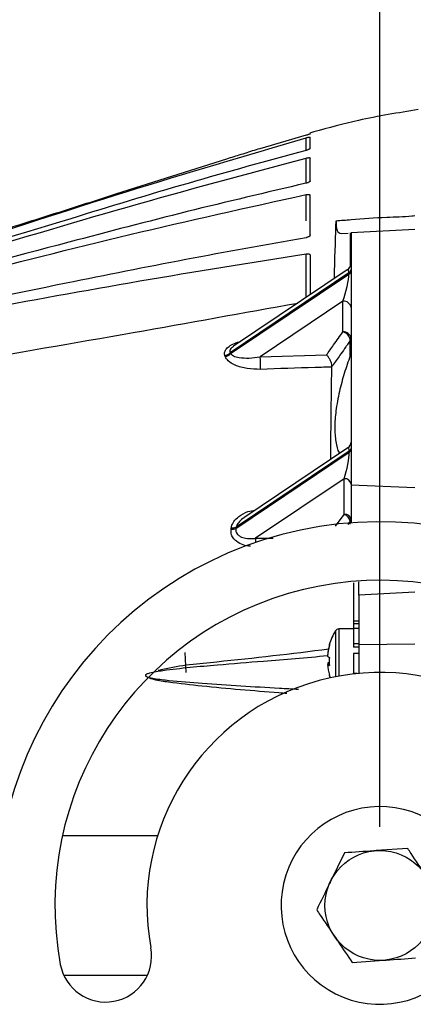
# Model space of a CAD drawing. Extents: x 2.7 to 43.1, y 0.7 to 31.2.
# Drawn here: x 19.6 to 21, y 10.3 to 13.8 of the extents above; entities that cross this region are included whole.
import ezdxf

# ---------------------------------------------------------------- set-up
doc = ezdxf.new("R2010")
doc.units = 0
doc.header["$MEASUREMENT"] = 0
doc.layers.get('0').update_dxf_attribs({"linetype": 'CONTINUOUS'})
doc.layers.add('DIM', color=1, linetype='CONTINUOUS')

msp = doc.modelspace()

# ---------------------------------------------------------------- linework, layer by layer
for p, q in [((20.6027, 13.3702), (20.4369, 13.3223)), ((20.6027, 13.3163), (20.6027, 13.3612)), ((20.6176, 13.3231), (20.6176, 13.3638)), ((20.3178, 13.2851), (19.9235, 13.1601)), ((20.6027, 13.1984), (20.6027, 13.2885)), ((20.6176, 13.2067), (20.6176, 13.2886)), ((20.6027, 13.0633), (20.6027, 13.1577)), ((20.9926, 13.0324), (20.764, 13.0205)), ((20.7283, 13.0186), (20.7534, 13.0199)), ((20.764, 13.0205), (20.764, 11.9811)), ((20.762, 12.9649), (20.764, 12.9651)), ((20.6027, 12.7888), (20.6027, 12.9455)), ((20.6176, 12.9399), (20.6176, 12.7988)), ((20.7508, 12.8884), (20.3431, 12.6142)), ((20.7564, 12.877), (20.3311, 12.591)), ((20.3323, 12.5877), (20.7564, 12.8729)), ((20.7564, 12.8729), (20.7564, 12.877)), ((20.7352, 12.776), (20.4379, 12.5761)), ((20.7352, 12.6659), (20.7352, 12.776)), ((20.3132, 12.5769), (20.312, 12.5801)), ((20.3311, 12.591), (20.3323, 12.5877)), ((20.4379, 12.5761), (20.6761, 12.583)), ((20.753, 12.2502), (20.3803, 11.9995)), ((20.3515, 11.9609), (20.7577, 12.2341)), ((20.7577, 12.2382), (20.3522, 11.9655)), ((20.7577, 12.2341), (20.7577, 12.2382)), ((20.74, 12.1395), (20.4222, 11.9258)), ((20.74, 12.0124), (20.74, 12.1395)), ((20.9926, 12.1073), (20.764, 12.1163)), ((20.7086, 11.9696), (20.7395, 12.0111)), ((20.334, 11.9589), (20.3346, 11.9634)), ((20.3522, 11.9655), (20.3515, 11.9609)), ((20.7612, 11.9868), (20.7531, 11.9759)), ((20.7612, 11.977), (20.7612, 11.9868)), ((20.4222, 11.9258), (20.4844, 11.9258)), ((20.9926, 11.7326), (20.7926, 11.7224)), ((20.7926, 11.7224), (20.7926, 11.441)), ((20.7926, 11.6288), (20.7729, 11.6288)), ((20.7729, 11.6288), (20.7729, 11.5357)), ((20.7926, 11.6199), (20.7729, 11.6199)), ((20.7079, 11.5939), (20.7079, 11.4296)), ((20.7729, 11.6009), (20.7205, 11.6009)), ((20.7205, 11.6009), (20.7205, 11.432)), ((20.7926, 11.6028), (20.7729, 11.6028)), ((20.7926, 11.5472), (20.7729, 11.5472)), ((20.7926, 11.5451), (20.9926, 11.5475)), ((20.1726, 11.4455), (20.1695, 11.5164)), ((20.6798, 11.506), (20.6795, 11.506)), ((20.7926, 11.5357), (20.7729, 11.5357)), ((20.7926, 11.5125), (20.7729, 11.5125)), ((20.7729, 11.5125), (20.7729, 11.441)), ((20.6862, 11.477), (20.6795, 11.477)), ((20.6863, 11.4741), (20.6795, 11.4741)), ((20.7857, 11.441), (20.7729, 11.441)), ((20.0709, 10.8601), (19.7298, 10.8601)), ((20.7404, 10.7984), (20.6906, 10.6962)), ((20.9671, 10.8144), (20.8537, 10.8064)), ((20.7681, 10.4057), (20.8815, 10.4137)), ((19.7342, 10.3601), (20.0342, 10.3601))]:
    msp.add_line(p, q)
at = {"flags": 128}
msp.add_lwpolyline([(20.6861, 11.4355), (20.6881, 11.4291), (20.6892, 11.4258)], dxfattribs=at)
msp.add_circle((20.8676, 10.6101), 0.1969)
for centre, radius, start, end in [((20.734, 12.9133), 0.03, 303.3705, 0), ((20.749, 12.8901), 0.0151, 299.4119, 355.7381), ((20.749, 12.886), 0.0151, 299.4126, 355.7374), ((20.7372, 12.7491), 0.027, 7.6651, 94.3764), ((20.7372, 12.6389), 0.027, 7.6651, 94.3764), ((20.7262, 12.6316), 0.0354, 4.2, 75.2274), ((20.7487, 12.6427), 0.0153, 326.3526, 359.3978), ((20.3039, 12.6167), 0.0375, 282.5188, 316.6181), ((20.3051, 12.6136), 0.0375, 282.3722, 316.4397), ((20.1987, 12.5452), 0.2412, 356.7148, 7.3526), ((20.739, 12.2709), 0.025, 304.1915, 0), ((20.7515, 12.2491), 0.0125, 299.4114, 355.7389), ((20.7515, 12.245), 0.0125, 299.4117, 355.7386), ((20.7417, 12.1171), 0.0225, 7.6655, 94.3761), ((20.7309, 11.9816), 0.0308, 9.756, 73.7042), ((20.7417, 11.99), 0.0225, 7.6648, 94.3767), ((20.8676, 10.6101), 1.375, 10.6328, 187.5115), ((20.3392, 12.0002), 0.0371, 262.8721, 290.4659), ((20.3386, 11.9958), 0.0372, 262.7763, 290.311), ((20.1417, 11.9107), 0.281, 0.0688, 3.0817), ((20.8676, 10.6101), 1.165, 16.7044, 190.4439), ((20.8759, 11.4901), 0.1974, 148.2737, 163.9729), ((20.7205, 11.5861), 0.0148, 90, 148.2737), ((20.874, 11.4915), 0.1951, 164.0264, 175.7356), ((20.874, 11.4886), 0.1951, 164.0264, 175.7356), ((20.6897, 11.544), 0.00361, 171.0545, 208.5541), ((20.6904, 11.5143), 0.0156, 225.9752, 255.7173), ((20.6904, 11.4658), 0.0156, 104.2817, 134.0258), ((20.874, 11.4886), 0.1951, 184.2644, 195.9736), ((20.6904, 11.4853), 0.0156, 225.9742, 255.7183), ((20.917, 11.4954), 0.231, 179.0269, 181.3345), ((20.9158, 11.4847), 0.2298, 176.383, 183.617), ((20.8676, 10.6101), 0.835, 19.7591, 190.4439), ((20.6876, 11.4361), 0.0016, 166.5404, 224.9502), ((20.8676, 10.6101), 0.3543, 14.589, 319.5835), ((19.8842, 10.4288), 0.165, 190.4439, 10.4439)]:
    msp.add_arc(centre, radius, start, end)
for centre, major_axis, ratio, start_param, end_param in [((20.734, 12.8169), (0.0191, 0.0721), 0.160584, 5.73901, 6.460292), ((20.734, 12.8128), (0.0191, 0.0721), 0.160584, 4.220574, 5.73901), ((20.739, 12.1805), (0.0157, 0.0701), 0.14452, 5.708884, 6.44496), ((20.739, 12.1765), (0.0157, 0.0701), 0.14452, 4.190448, 5.708884)]:
    msp.add_ellipse(centre, major_axis=major_axis, ratio=ratio, start_param=start_param, end_param=end_param)
for points, knots in [([(21.005, 13.4623), (20.9332, 13.4507), (20.807, 13.4303), (20.6789, 13.396), (20.6213, 13.3797), (20.6167, 13.3784)], [0, 0, 0, 0, 0.548021, 0.964078, 1, 1, 1, 1]), ([(20.6176, 13.3751), (20.6175, 13.3749), (20.6171, 13.3747), (20.6147, 13.3738), (20.6111, 13.3726), (20.6069, 13.3713), (20.604, 13.3705), (20.6027, 13.3702)], [0, 0, 0, 0, 0.205486, 0.410893, 0.618813, 0.833635, 1, 1, 1, 1]), ([(16.8982, 12.3291), (16.9795, 12.3437), (17.2077, 12.3847), (17.5799, 12.467), (18.0891, 12.5954), (18.6686, 12.7608), (19.3163, 12.9597), (19.9573, 13.1716), (20.3876, 13.298), (20.6027, 13.3612)], [0, 0, 0, 0, 0.064405, 0.180697, 0.297, 0.473702, 0.650422, 0.825234, 1, 1, 1, 1]), ([(20.6027, 13.3612), (20.6045, 13.3616), (20.6079, 13.3625), (20.6125, 13.3635), (20.6158, 13.364), (20.6174, 13.3641), (20.6176, 13.3638), (20.6176, 13.3638)], [0, 0, 0, 0, 0.225712, 0.451592, 0.672745, 0.885761, 1, 1, 1, 1]), ([(20.6027, 13.3163), (20.4615, 13.2776), (20.179, 13.2002), (19.6874, 13.0491), (19.1234, 12.8787), (18.4851, 12.6923), (17.842, 12.5215), (17.2938, 12.3958), (16.9585, 12.3378), (16.8421, 12.3177)], [0, 0, 0, 0, 0.112836, 0.22569, 0.396387, 0.567075, 0.73809, 0.909065, 1, 1, 1, 1]), ([(20.3971, 13.31), (20.3877, 13.307), (20.362, 13.2987), (20.3349, 13.2904), (20.3178, 13.2851)], [0, 0, 0, 0, 0.366676, 1, 1, 1, 1]), ([(20.4369, 13.3223), (20.4279, 13.3196), (20.4143, 13.3155), (20.4014, 13.3114), (20.3971, 13.31)], [0, 0, 0, 0, 0.663315, 1, 1, 1, 1]), ([(20.6176, 13.3231), (20.6175, 13.3227), (20.6171, 13.322), (20.6147, 13.3205), (20.6111, 13.3189), (20.6069, 13.3174), (20.604, 13.3166), (20.6027, 13.3163)], [0, 0, 0, 0, 0.206175, 0.412294, 0.620359, 0.834504, 1, 1, 1, 1]), ([(16.9552, 12.3355), (17.0224, 12.3475), (17.2364, 12.3854), (17.5947, 12.4615), (18.1023, 12.5836), (18.6789, 12.7388), (19.3226, 12.9229), (19.9606, 13.1168), (20.3887, 13.2313), (20.6027, 13.2885)], [0, 0, 0, 0, 0.054252, 0.172669, 0.291096, 0.469312, 0.647543, 0.823794, 1, 1, 1, 1]), ([(20.6027, 13.2885), (20.6045, 13.2889), (20.6079, 13.2897), (20.6125, 13.2902), (20.6158, 13.29), (20.6174, 13.2894), (20.6176, 13.2888), (20.6176, 13.2886)], [0, 0, 0, 0, 0.224584, 0.449308, 0.669969, 0.883461, 1, 1, 1, 1]), ([(20.6027, 13.1984), (20.4605, 13.1651), (20.1759, 13.0985), (19.4811, 12.9156), (18.7217, 12.7138), (17.8918, 12.513), (17.335, 12.3933), (16.9836, 12.336), (16.8435, 12.3131)], [0, 0, 0, 0, 0.1134408, 0.2268973, 0.5583213, 0.7241866, 0.8900226, 1, 1, 1, 1]), ([(20.6176, 13.2067), (20.6175, 13.2061), (20.6171, 13.205), (20.6147, 13.2029), (20.6111, 13.201), (20.6069, 13.1994), (20.604, 13.1987), (20.6027, 13.1984)], [0, 0, 0, 0, 0.207819, 0.415609, 0.624427, 0.837812, 1, 1, 1, 1]), ([(17.0434, 12.3434), (17.0951, 12.3522), (17.2933, 12.386), (17.6364, 12.4536), (18.1398, 12.564), (18.7086, 12.7001), (19.3414, 12.8569), (19.9705, 13.0177), (20.392, 13.111), (20.6027, 13.1577)], [0, 0, 0, 0, 0.04297, 0.164879, 0.286797, 0.466133, 0.645477, 0.822758, 1, 1, 1, 1]), ([(19.9235, 13.1601), (19.8657, 13.1415), (19.7496, 13.1042), (19.6225, 13.064), (19.5542, 13.0426), (19.5431, 13.0391)], [0, 0, 0, 0, 0.45321, 0.910857, 1, 1, 1, 1]), ([(20.6027, 13.1577), (20.6045, 13.158), (20.6079, 13.1586), (20.6125, 13.1585), (20.6158, 13.1577), (20.6174, 13.1564), (20.6176, 13.1555), (20.6176, 13.1551)], [0, 0, 0, 0, 0.223082, 0.446252, 0.66692, 0.88217, 1, 1, 1, 1]), ([(20.6176, 13.0131), (20.6176, 13.0472), (20.6176, 13.0982), (20.6176, 13.141), (20.6176, 13.1551)], [0, 0, 0, 0, 0.669473, 1, 1, 1, 1]), ([(20.7043, 12.8571), (20.7045, 12.8658), (20.7069, 12.9466), (20.7087, 13.0087), (20.7104, 13.0641)], [0, 0, 0, 0, 0.106697, 1, 1, 1, 1]), ([(20.7103, 13.0641), (20.7108, 13.0505), (20.7118, 13.0231), (20.7228, 13.0201), (20.7283, 13.0186)], [0, 0, 0, 0, 0.498366, 1, 1, 1, 1]), ([(20.7104, 13.0641), (20.7282, 13.0654), (20.7885, 13.0697), (20.8787, 13.0775), (20.9522, 13.0781), (20.982, 13.0818), (20.982, 13.0818)], [0, 0, 0, 0, 0.1995911, 0.6731191, 0.9999914, 1, 1, 1, 1]), ([(20.982, 13.0818), (20.982, 13.0818), (20.9856, 13.0818), (20.9891, 13.0822), (20.9926, 13.0825)], [0, 0, 0, 0, 0.000222, 1, 1, 1, 1]), ([(20.6027, 13.0033), (20.459, 12.9776), (20.1714, 12.9262), (19.5006, 12.7916), (18.7816, 12.6429), (18.0115, 12.4912), (17.4573, 12.3899), (17.0937, 12.3371), (16.9248, 12.3125)], [0, 0, 0, 0, 0.117001, 0.234011, 0.548711, 0.706093, 0.863462, 1, 1, 1, 1]), ([(20.6176, 13.0131), (20.6175, 13.0122), (20.6171, 13.0106), (20.6146, 13.008), (20.6109, 13.0057), (20.6067, 13.0041), (20.6039, 13.0035), (20.6027, 13.0033)], [0, 0, 0, 0, 0.210663, 0.421288, 0.633265, 0.84876, 1, 1, 1, 1]), ([(20.7619, 12.8985), (20.7619, 12.9268), (20.762, 12.9699), (20.7621, 13.0075), (20.7621, 13.0204)], [0, 0, 0, 0, 0.658405, 1, 1, 1, 1]), ([(17.2336, 12.3536), (17.2677, 12.3588), (17.5953, 12.4081), (18.3223, 12.5361), (19.2107, 12.7037), (20.0063, 12.8506), (20.4039, 12.9139), (20.6027, 12.9455)], [0, 0, 0, 0, 0.0301557, 0.2901406, 0.6472466, 0.8236335, 1, 1, 1, 1]), ([(20.6027, 12.9455), (20.6044, 12.9457), (20.6078, 12.946), (20.6124, 12.9453), (20.6157, 12.9438), (20.6174, 12.9418), (20.6176, 12.9405), (20.6176, 12.9399)], [0, 0, 0, 0, 0.219941, 0.439953, 0.657952, 0.87242, 1, 1, 1, 1]), ([(18.1223, 12.3782), (18.2384, 12.3926), (18.6478, 12.4436), (19.2682, 12.5387), (19.9683, 12.6602), (20.3766, 12.7337), (20.5734, 12.7691)], [0, 0, 0, 0, 0.141419, 0.49869, 0.758383, 1, 1, 1, 1]), ([(20.6761, 12.583), (20.6845, 12.5949), (20.6989, 12.6151), (20.7186, 12.6427), (20.7299, 12.6584), (20.7352, 12.6659)], [0, 0, 0, 0, 0.431036, 0.730636, 1, 1, 1, 1]), ([(20.7615, 12.6342), (20.7583, 12.6298), (20.753, 12.6223), (20.7417, 12.6066), (20.7248, 12.5828), (20.7081, 12.5592), (20.6973, 12.544), (20.6952, 12.5411)], [0, 0, 0, 0, 0.143483, 0.240459, 0.507901, 0.909051, 1, 1, 1, 1]), ([(20.7614, 12.5804), (20.7614, 12.59), (20.7614, 12.6081), (20.7615, 12.6259), (20.7615, 12.6342)], [0, 0, 0, 0, 0.5340182, 1, 1, 1, 1]), ([(20.312, 12.5801), (20.3115, 12.5819), (20.31, 12.5874), (20.3115, 12.5972), (20.3198, 12.6091), (20.3356, 12.62), (20.3525, 12.6281), (20.3644, 12.6303), (20.3679, 12.6309)], [0, 0, 0, 0, 0.085558, 0.260458, 0.436363, 0.64559, 0.898028, 1, 1, 1, 1]), ([(20.3433, 12.614), (20.3406, 12.6122), (20.3354, 12.6088), (20.3317, 12.604), (20.3295, 12.5995), (20.3291, 12.5966), (20.3298, 12.5933), (20.3306, 12.592), (20.3311, 12.591)], [0, 0, 0, 0, 0.258106, 0.487616, 0.554711, 0.793274, 0.84894, 1, 1, 1, 1]), ([(20.4395, 12.5314), (20.4234, 12.5317), (20.3909, 12.5324), (20.3511, 12.5439), (20.3234, 12.5594), (20.3163, 12.5716), (20.3132, 12.5769)], [0, 0, 0, 0, 0.303594, 0.61139, 0.83051, 1, 1, 1, 1]), ([(20.3323, 12.5877), (20.3353, 12.5849), (20.3426, 12.5782), (20.3662, 12.5728), (20.3986, 12.5707), (20.4248, 12.5743), (20.4379, 12.5761)], [0, 0, 0, 0, 0.1510735, 0.365545, 0.6828018, 1, 1, 1, 1]), ([(20.6952, 12.5411), (20.6952, 12.5436), (20.6951, 12.5486), (20.6927, 12.5575), (20.6888, 12.5665), (20.6831, 12.5756), (20.6786, 12.5807), (20.6761, 12.583), (20.6761, 12.583)], [0, 0, 0, 0, 0.177067, 0.353774, 0.539767, 0.750219, 0.995447, 1, 1, 1, 1]), ([(20.7614, 12.5804), (20.7539, 12.5593), (20.739, 12.5173), (20.7211, 12.4498), (20.709, 12.3834), (20.7042, 12.3215), (20.7085, 12.2708), (20.7157, 12.2402), (20.7228, 12.2313), (20.7235, 12.2304)], [0, 0, 0, 0, 0.157924, 0.31544, 0.485416, 0.6475, 0.811467, 0.981001, 1, 1, 1, 1]), ([(20.6952, 12.5396), (20.6753, 12.539), (20.59, 12.5364), (20.5048, 12.5336), (20.4395, 12.5314)], [0, 0, 0, 0, 0.233492, 1, 1, 1, 1]), ([(20.6919, 12.2091), (20.6919, 12.241), (20.6923, 12.3592), (20.694, 12.4635), (20.6952, 12.5396)], [0, 0, 0, 0, 0.269775, 1, 1, 1, 1]), ([(20.3346, 11.9634), (20.3349, 11.9649), (20.3363, 11.9727), (20.3438, 11.9877), (20.3636, 12.0069), (20.3905, 12.0221), (20.412, 12.0255), (20.421, 12.0269)], [0, 0, 0, 0, 0.044173, 0.225562, 0.456226, 0.773818, 1, 1, 1, 1]), ([(20.3805, 11.999), (20.3789, 11.9981), (20.371, 11.9939), (20.3609, 11.9835), (20.3539, 11.9723), (20.3525, 11.9665), (20.3522, 11.9655)], [0, 0, 0, 0, 0.1209133, 0.5831947, 0.9211703, 1, 1, 1, 1]), ([(20.74, 12.0124), (20.74, 12.0123), (20.74, 12.0119), (20.7397, 12.0115), (20.7395, 12.0111)], [0, 0, 0, 0, 0.214225, 1, 1, 1, 1]), ([(20.7612, 11.9868), (20.7624, 11.9884), (20.7639, 11.9904), (20.764, 11.9925), (20.764, 11.993)], [0, 0, 0, 0, 0.786201, 1, 1, 1, 1]), ([(20.4036, 11.8974), (20.3947, 11.8985), (20.3765, 11.901), (20.3553, 11.9126), (20.3409, 11.927), (20.3333, 11.9424), (20.3337, 11.9534), (20.334, 11.9589)], [0, 0, 0, 0, 0.242978, 0.4948446, 0.6638695, 0.8320533, 1, 1, 1, 1]), ([(20.3515, 11.9609), (20.3512, 11.9578), (20.3507, 11.954), (20.3522, 11.9472), (20.3542, 11.9433), (20.3592, 11.9374), (20.3682, 11.9307), (20.3884, 11.9247), (20.4078, 11.9243), (20.4202, 11.9256), (20.4222, 11.9258)], [0, 0, 0, 0, 0.10506, 0.127898, 0.237817, 0.257089, 0.394133, 0.613384, 0.935622, 1, 1, 1, 1]), ([(20.7741, 11.6255), (20.7741, 11.6593), (20.7741, 11.7069), (20.7741, 11.7532), (20.7741, 11.7667)], [0, 0, 0, 0, 0.709259, 1, 1, 1, 1]), ([(20.7926, 11.7224), (20.7926, 11.7254), (20.7926, 11.7301), (20.7926, 11.7589), (20.7926, 11.7693)], [0, 0, 0, 0, 0.639588, 1, 1, 1, 1]), ([(20.6797, 11.5041), (20.6031, 11.4976), (20.4715, 11.4865), (20.2748, 11.4705), (20.1384, 11.4585), (20.0538, 11.4459), (20.0332, 11.4399), (20.0284, 11.4371), (20.0272, 11.4358), (20.0269, 11.435), (20.0269, 11.4344), (20.0269, 11.434), (20.0272, 11.4333), (20.0279, 11.4324), (20.031, 11.4302), (20.0414, 11.4267), (20.0685, 11.4214), (20.1334, 11.4138), (20.2829, 11.402), (20.438, 11.3931), (20.5528, 11.3865), (20.5755, 11.3852)], [0, 0, 0, 0, 0.190166, 0.326757, 0.48826, 0.5285, 0.538363, 0.540934, 0.542187, 0.542837, 0.543017, 0.543668, 0.543839, 0.544887, 0.546684, 0.553243, 0.57189, 0.615493, 0.714905, 0.943574, 1, 1, 1, 1]), ([(20.0723, 11.4527), (20.0778, 11.454), (20.1468, 11.4712), (20.3527, 11.4888), (20.5509, 11.513), (20.6842, 11.5293)], [0, 0, 0, 0, 0.027716, 0.346019, 1, 1, 1, 1]), ([(20.5339, 11.3693), (20.5244, 11.3701), (20.423, 11.3785), (20.2812, 11.3893), (20.1323, 11.407), (20.0697, 11.4156), (20.0481, 11.4224), (20.0433, 11.4239)], [0, 0, 0, 0, 0.057917, 0.61788, 0.861861, 0.96938, 1, 1, 1, 1]), ([(20.8537, 10.8064), (20.851, 10.8062), (20.8128, 10.8035), (20.7752, 10.8009), (20.7404, 10.7984)], [0, 0, 0, 0, 0.070201, 1, 1, 1, 1]), ([(21.0307, 10.7203), (21.0135, 10.7458), (20.9919, 10.7777), (20.9712, 10.8083), (20.9671, 10.8144)], [0, 0, 0, 0, 0.801726, 1, 1, 1, 1]), ([(20.6906, 10.6962), (20.6894, 10.6938), (20.6726, 10.6593), (20.6562, 10.6255), (20.6409, 10.594)], [0, 0, 0, 0, 0.070201, 1, 1, 1, 1]), ([(20.6409, 10.594), (20.645, 10.5879), (20.6657, 10.5573), (20.6872, 10.5254), (20.7045, 10.4999)], [0, 0, 0, 0, 0.198274, 1, 1, 1, 1]), ([(20.7045, 10.4999), (20.7093, 10.4928), (20.7308, 10.4609), (20.7518, 10.4299), (20.7681, 10.4057)], [0, 0, 0, 0, 0.221869, 1, 1, 1, 1]), ([(20.8815, 10.4137), (20.8842, 10.4139), (20.9225, 10.4166), (20.96, 10.4192), (20.9949, 10.4217)], [0, 0, 0, 0, 0.070201, 1, 1, 1, 1])]:
    msp.add_open_spline(points, degree=3, knots=knots)
at = {"layer": 'DIM'}
msp.add_line((20.8676, 10.8915), (20.8676, 15.9497), dxfattribs=at)

doc.saveas('drawing.dxf')
